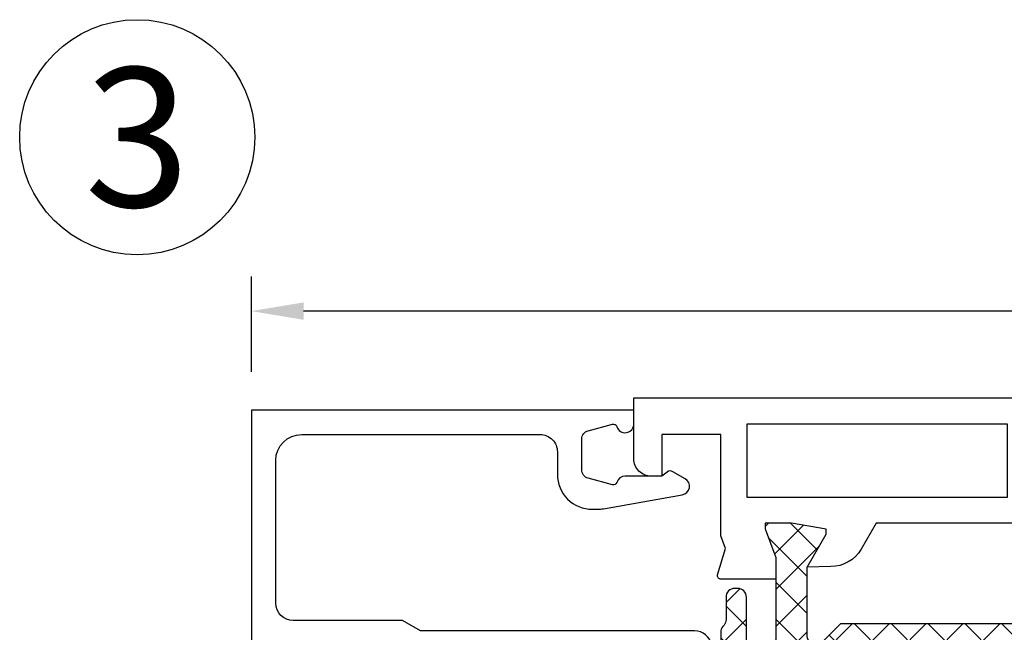
# Model space of a CAD drawing. Units: millimetres. Extents: x 0 to 3054, y -7328 to 594.
# Drawn here: x 271 to 328, y -3968 to -3933 of the extents above; entities that cross this region are included whole.
import ezdxf
from ezdxf.enums import TextEntityAlignment as Align

# ---------------------------------------------------------------- set-up
doc = ezdxf.new("R2010")
doc.units = ezdxf.units.MM
for name, color, linetype in [('a4pursom1', 7, 'Continuous'), ('MITOITUS', 3, 'Continuous'), ('Profiilinumerot', 7, 'Continuous'), ('Täyttö katkot', 2, 'Continuous')]:
    doc.layers.add(name, color=color, linetype=linetype)
doc.styles.add('2', font='arial.ttf')
doc.styles.add('Profiilinumerot', font='arial.ttf', dxfattribs={"height": 2.5})
doc.styles.get("Standard").update_dxf_attribs({"font": 'SIMPLEX'})
doc.dimstyles.new('Kansio$0', dxfattribs={"dimscale": 2, "dimtxt": 1.5, "dimasz": 1.5, "dimexe": 1, "dimexo": 1, "dimtad": 1, "dimdec": 1, "dimdsep": 46, "dimtxsty": 'Standard', "dimcen": 2.5, "dimclrd": 2, "dimclre": 2, "dimclrt": 3, "dimadec": 0, "dimazin": 2, "dimtfac": 1, "dimtdec": 1, "dimtmove": 0, "dimatfit": 3, "dimfxl": 1, "dimtolj": 1, "dimarcsym": 0})
pattern_1 = [(45, (0, 0), (-1.060660171779821, 1.060660171779821), []), (135, (0, 0), (-1.060660171779821, -1.060660171779821), [])]

# ---------------------------------------------------------------- blocks, each defined once
blk = doc.blocks.new('*D172')
at = {"layer": 'MITOITUS', "color": 2, "lineweight": -2, "transparency": 16777216}
for p, q in [((284.6333242029451, -3953.504076530956), (284.6333242029451, -3948.004076530956)), ((420.6333242029478, -3963.504076530955), (420.6333242029478, -3948.004076530956)), ((417.6333242029478, -3950.004076530955), (287.6333242029451, -3950.004076530955))]:
    blk.add_line(p, q, dxfattribs=at)
at = {"layer": 'MITOITUS', "color": 2, "transparency": 16777216}
for points in [[(287.6333242029451, -3949.504076530956), (287.6333242029451, -3950.504076530956), (284.6333242029451, -3950.004076530955)], [(417.6333242029478, -3949.504076530956), (417.6333242029478, -3950.504076530956), (420.6333242029478, -3950.004076530955)]]:
    blk.add_solid(points, dxfattribs=at)
at = {"layer": 'MITOITUS', "color": 3, "transparency": 16777216, "insert": (352.6333242029465, -3947.254076530956), "char_height": 3, "attachment_point": 5}
blk.add_mtext('136', dxfattribs=at)
blk = doc.blocks.new('JT75BLOCK2')
at = {"layer": 'Täyttö katkot'}
h = blk.add_hatch(dxfattribs=at)
h.set_pattern_fill('_USER', color=2, scale=1.5, angle=45, style=0, pattern_type=2)
h.set_pattern_definition(pattern_1)
edge = h.paths.add_edge_path()
edge.add_line((0, 17.09035419161352), (0, 15.57017706449699))
edge.add_line((0, 15.57017706449699), (0.3400509662642435, 13.5814422821735))
edge.add_line((0.3400509662642435, 13.5814422821735), (0.6369678553783161, 13.5814422821735))
edge.add_line((0.6369678553783161, 13.5814422821735), (2.522734405268238, 14.67017706741592))
edge.add_line((2.522734405268238, 14.67017706741592), (6.485588011119943, 14.67017706741614))
edge.add_arc((6.485588011120112, 14.1701770674161), 0.5000000000000498, -60.00000000014592, 90.00000000001933, ccw=False)
edge.add_line((6.735588011119034, 13.7371643655232), (6.231931758917198, 13.44637829273779))
edge.add_line((6.231931758917198, 13.44637829273779), (6.231931758916289, 3.643975898877215))
edge.add_line((6.231931758916289, 3.643975898877215), (6.735588011118124, 3.353189826089874))
edge.add_arc((6.485588011118835, 2.920177124197317), 0.4999999999999369, -89.99999999997709, 60.000000000089926, ccw=False)
edge.add_line((6.485588011119034, 2.42017712419738), (2.522734405268238, 2.420177124197607))
edge.add_line((2.522734405268238, 2.420177124197607), (0.6369678553783161, 3.50891190944003))
edge.add_line((0.6369678553783161, 3.50891190944003), (0.3400509662642435, 3.50891190944003))
edge.add_line((0.3400509662642435, 3.50891190944003), (0, 1.520177127116539))
edge.add_line((0, 1.520177127116539), (0, 0))
edge.add_line((0, 0), (0.3307326484809891, 0))
edge.add_line((0.3307326484809891, 0), (1.967040284946961, 0.6201770958067528))
edge.add_line((1.967040284946961, 0.6201770958067528), (6.985588065347656, 0.6201770958067528))
edge.add_line((6.985588065347656, 0.6201770958067528), (6.985588065349475, -0.9767892120360102))
edge.add_arc((6.485588065349134, -0.9767892120356693), 0.5000000000003411, 269.99999786154035, 359.99999999996095, ccw=False)
edge.add_line((6.485588046687553, -1.47678921203601), (4.241836451391463, -1.476789128297014))
edge.add_arc((4.241836432730679, -1.976789128296331), 0.499999999999318, 89.99999786163156, 180.0000000000391)
edge.add_line((3.741836432731361, -1.976789128296672), (3.741836432730451, -2.153304538086445))
edge.add_arc((4.241836432731133, -2.153304538085649), 0.5000000000006822, 180.0000000000912, 270.000000000026)
edge.add_line((4.241836432731361, -2.653304538086331), (5.731931758917198, -2.653304538086558))
edge.add_arc((5.731931758917255, -3.153304538086501), 0.4999999999999432, 1.949729266925715e-11, 90.00000000000648, ccw=False)
edge.add_line((6.231931758917198, -3.153304538086331), (6.231931758916289, -6.453304538084353))
edge.add_arc((6.731931758916971, -6.453304538083671), 0.5000000000006822, 180.0000000000781, 270.000000000026)
edge.add_arc((6.731931758916971, -6.453304538085035), 0.4999999999993179, 270.000000000026, 360.0000000000782)
edge.add_line((7.231931758916289, -6.453304538084353), (7.231931758917198, -3.453304538086513))
edge.add_arc((7.731931758916971, -3.453304538086285), 0.4999999999997727, 90.0000000000781, 180.0000000000261, ccw=False)
edge.add_line((7.731931758916289, -2.953304538086513), (11.81418055529684, -2.953304538086058))
edge.add_line((11.81418055529684, -2.953304538086058), (12.01418055529393, -2.753304538088741))
edge.add_line((12.01418055529393, -2.753304538088741), (13.5105737575459, -2.753304538089196))
edge.add_line((13.5105737575459, -2.753304538089196), (13.71057375754299, -2.953304538086285))
edge.add_line((13.71057375754299, -2.953304538086285), (13.99057375754364, -2.953304538086285))
edge.add_line((13.99057375754364, -2.953304538086285), (13.99057375754364, -0.5533045380884687))
edge.add_line((13.99057375754364, -0.5533045380884687), (12.99057375754364, -0.5533045380889235))
edge.add_line((12.99057375754364, -0.5533045380889235), (12.99057375754364, -1.053304538087104))
edge.add_line((12.99057375754364, -1.053304538087104), (13.49057375754637, -1.053304538089378))
edge.add_line((13.49057375754637, -1.053304538089378), (13.49057375754182, -1.553304538088696))
edge.add_line((13.49057375754182, -1.553304538088696), (10.1082301460392, -1.553304538088696))
edge.add_line((10.1082301460392, -1.553304538088696), (9.896173502468628, -1.909152275269889))
edge.add_arc((9.466655769842557, -1.653194236990077), 0.5000000000002905, 272.1699999992929, 329.20845687395047, ccw=False)
edge.add_arc((9.48558806534845, -1.652835676612085), 0.4999999999998864, 180, 269.9999999991793, ccw=False)
edge.add_line((8.985588065348566, -1.652835676612085), (8.985588065347656, -1.617632188823336))
edge.add_arc((9.485588065347654, -1.617632188824942), 0.4999999999999983, 163.7144857800509, 179.999999999816, ccw=False)
edge.add_line((9.00564995498007, -1.477420170022014), (9.485588065348566, 0.165381864732467))
edge.add_line((9.485588065348566, 0.165381864732467), (9.485588065348566, 1.521378234078838))
edge.add_line((9.485588065348566, 1.521378234078838), (10.4855880653422, 1.521378234078838))
edge.add_line((10.4855880653422, 1.521378234078838), (10.48558806535129, 0.5213782340789522))
edge.add_line((10.48558806535129, 0.5213782340789522), (11.48558806534856, 0.5213782340789522))
edge.add_line((11.48558806534856, 0.5213782340789522), (11.48558806534765, 3.521378234077701))
edge.add_line((11.48558806534765, 3.521378234077701), (10.4855880653522, 3.521378234079975))
edge.add_line((10.4855880653522, 3.521378234079975), (10.48558806534311, 2.521378234084636))
edge.add_line((10.48558806534311, 2.521378234084636), (9.485588065348566, 2.521378234073267))
edge.add_line((9.485588065348566, 2.521378234073267), (9.485588065348566, 8.046695461912918))
edge.add_line((9.485588065348566, 8.046695461912918), (10.4855880653422, 8.046695461912918))
edge.add_line((10.4855880653422, 8.046695461912918), (10.48558806535129, 7.046695461913031))
edge.add_line((10.48558806535129, 7.046695461913031), (11.48558806534856, 7.046695461913031))
edge.add_line((11.48558806534856, 7.046695461913031), (11.48558806534765, 10.04669546191178))
edge.add_line((11.48558806534765, 10.04669546191178), (10.4855880653522, 10.04669546191405))
edge.add_line((10.4855880653522, 10.04669546191405), (10.48558806534311, 9.046695461918716))
edge.add_line((10.48558806534311, 9.046695461918716), (9.485588065348566, 9.046695461907348))
edge.add_line((9.485588065348566, 9.046695461907348), (9.485588065348566, 14.57201268974699))
edge.add_line((9.485588065348566, 14.57201268974699), (10.4855880653422, 14.57201268974699))
edge.add_line((10.4855880653422, 14.57201268974699), (10.48558806535129, 13.57201268974711))
edge.add_line((10.48558806535129, 13.57201268974711), (11.48558806534856, 13.57201268974711))
edge.add_line((11.48558806534856, 13.57201268974711), (11.48558806534765, 16.57201268974586))
edge.add_line((11.48558806534765, 16.57201268974586), (10.4855880653522, 16.57201268974813))
edge.add_line((10.4855880653522, 16.57201268974813), (10.48558806534311, 15.57201268975279))
edge.add_line((10.48558806534311, 15.57201268975279), (9.485588065348566, 15.57201268974143))
edge.add_line((9.485588065348566, 15.57201268974143), (9.485588065348566, 16.92800905909371))
edge.add_line((9.485588065348566, 16.92800905909371), (9.00564995498007, 18.57081109384785))
edge.add_arc((9.485588065347663, 18.71102311264754), 0.499999999999098, 179.9999999998258, 196.2855142195924, ccw=False)
edge.add_line((8.985588065348566, 18.71102311264906), (8.985588065347656, 18.74622660043872))
edge.add_arc((9.485588065348281, 18.74622660043809), 0.5000000000006253, 90.00000000080121, 179.9999999999284, ccw=False)
edge.add_arc((9.466655769843044, 18.74658516081628), 0.500000000000814, 30.79154312605573, 87.83000000076521, ccw=False)
edge.add_line((9.896173502469537, 19.00254319909641), (10.10823014604011, 18.64669546191555))
edge.add_line((10.10823014604011, 18.64669546191555), (13.49057375754637, 18.64669546191533))
edge.add_line((13.49057375754637, 18.64669546191533), (13.49057375754182, 18.14669546191601))
edge.add_line((13.49057375754182, 18.14669546191601), (12.99057375754364, 18.14669546191374))
edge.add_line((12.99057375754364, 18.14669546191374), (12.99057375754364, 17.64669546191567))
edge.add_line((12.99057375754364, 17.64669546191567), (13.99057375754273, 17.64669546191464))
edge.add_line((13.99057375754273, 17.64669546191464), (13.99057375754364, 20.04669546191565))
edge.add_line((13.99057375754364, 20.04669546191565), (13.71057375754299, 20.04669546191576))
edge.add_line((13.71057375754299, 20.04669546191576), (13.51057375754226, 19.84669546191537))
edge.add_line((13.51057375754226, 19.84669546191537), (12.0141805552912, 19.84669546191537))
edge.add_line((12.0141805552912, 19.84669546191537), (11.81418055529138, 20.04669546191542))
edge.add_line((11.81418055529138, 20.04669546191542), (6.24894321391639, 20.04669546191292))
edge.add_arc((6.248943213916478, 19.54669546191272), 0.5000000000001954, 90.00000000001008, 129.7716143394451)
edge.add_line((5.929078716199001, 19.93099573917016), (5.846801813884667, 19.85604092719859))
edge.add_arc((5.534729651543729, 20.24669546191465), 0.5000000000023695, 269.9999999999021, 308.6194106840471, ccw=False)
edge.add_line((5.534729651542875, 19.74669546191228), (4.241836432731361, 19.74669546191183))
edge.add_arc((4.241836432732213, 19.24669546191097), 0.5000000000008527, 90.00000000009769, 180.0000000002149)
edge.add_line((3.741836432731361, 19.2466954619091), (3.741836432730451, 19.07018005212205))
edge.add_arc((4.241836432730451, 19.07018005212353), 0.5, 180.0000000001693, 270.0000021383945)
edge.add_line((4.241836451391463, 18.57018005212353), (6.485588046687553, 18.57018013586287))
edge.add_arc((6.485588065348395, 18.0701801358627), 0.5000000000001709, -6.480149750132114e-12, 90.0000021383749, ccw=False)
edge.add_line((6.985588065348565, 18.07018013586264), (6.985588065350384, 16.47017709580677))
edge.add_line((6.985588065350384, 16.47017709580677), (1.967040284946961, 16.47017709580677))
edge.add_line((1.967040284946961, 16.47017709580677), (0.3307326484809891, 17.09035419161352))
edge.add_line((0.3307326484809891, 17.09035419161352), (0, 17.09035419161352))
h = blk.add_hatch(dxfattribs=at)
h.set_pattern_fill('HONEY', color=2, scale=0.5, style=0, pattern_type=2)
h.set_pattern_definition([(0, (0, 0), (2.38125, 1.374815322499999), [1.587499999999999, -3.174999999999999]), (120, (0, 0), (-2.381249994797095, 1.374815331511695), [1.587499999999999, -3.174999999999999]), (60, (0, 0), (5.2029046e-09, 2.749630654011694), [-3.174999999999999, 1.587499999999999])])
h.paths.add_polyline_path([(58.93352576444977, 13.53901901069628), (57.68355262818023, 13.53901901069548), (57.68355262818932, 12.53901901069616), (56.68355262818477, 12.53901901069616), (56.68355262818386, 15.53901901069537), (57.68355262818113, 15.53901901069537), (57.68355262819023, 14.53901901069651), (58.89883635075875, 14.53901901069514), (58.89883635075967, 18.47946355780732, 0.9672977533526914), (57.91347914951984, 18.64669546191533), (54.40336903356729, 18.64669546191533), (54.40336903356274, 18.1466954619151), (54.90336903356274, 18.1466954619151), (54.90336903356729, 17.64669546191533), (53.90336903356547, 17.64669546191578), (53.90336903356455, 20.04669546191565), (53.60336903356437, 20.04669546191565), (53.60336903356437, 19.2638231562986), (52.82049672794801, 19.26382315629769), (52.82049672795256, 20.04669546191587), (45.70986076505869, 20.0466954619161), (45.18087982293218, 17.04669546191565), (42.23884170718338, 17.04669546191599), (41.70986076505778, 20.04669546191633), (36.70986076505869, 20.0466954619161), (36.18087982293128, 17.04669546191576), (33.23884170718429, 17.04669546191599), (32.70986076505688, 20.0466954619153), (27.7098607650587, 20.04669546191621), (27.18087982293127, 17.04669546191565), (24.23884170718248, 17.04669546191599), (23.7098607650596, 20.0466954619144), (19.12941058064552, 20.04669546191519), (18.7294105806468, 19.8466954619156), (14.69031094946877, 19.8466954619156), (14.35278108161674, 20.04669546191554), (13.99057375754363, 20.04669546191565), (13.99057375754273, 17.64669546191464), (12.99057375754364, 17.64669546191567), (12.99057375754364, 18.14669546191374), (13.49057375754182, 18.14669546191601), (13.49057375754636, 18.64669546191533), (10.10823014604011, 18.64669546191555), (9.896173502470049, 19.00254319909555, 0.2541462768728486), (9.48558806534129, 19.24622660043872, 0.4142135623686329), (8.985588065347656, 18.74622660043872, 0.0889784212901878), (9.005649954980136, 18.57081109384763), (9.485588065348558, 16.92800905909371), (9.485588065348566, 15.57201268974143), (10.48558806534311, 15.57201268975279), (10.4855880653522, 16.57201268974813), (11.48558806534765, 16.57201268974586), (11.48558806534856, 13.57201268974711), (10.48558806535129, 13.57201268974711), (10.4855880653422, 14.57201268974699), (9.485588065348573, 14.57201268974699), (9.485588065348566, 9.046695461907348), (10.48558806534311, 9.046695461918716), (10.4855880653522, 10.04669546191405), (11.48558806534765, 10.04669546191178), (11.48558806534856, 7.046695461913031), (10.48558806535129, 7.046695461913031), (10.4855880653422, 8.046695461912918), (9.485588065348573, 8.046695461912918), (9.485588065348558, 2.521378234073267), (10.48558806534311, 2.521378234084636), (10.4855880653522, 3.521378234079975), (11.48558806534765, 3.521378234077701), (11.48558806534856, 0.5213782340789522), (10.48558806535129, 0.5213782340789522), (10.4855880653422, 1.521378234078838), (9.485588065348566, 1.521378234078838), (9.485588065348573, 0.1653818647324901), (9.00564995497961, -1.477420170023606, 0.0711788040724871), (8.985588065347656, -1.617632188823336, 0.4357452337189586), (9.48558806534129, -2.152835676611971, 0.2541462768726947), (9.896173502469225, -1.909152275268894), (10.10823014603921, -1.553304538088696), (13.49057375754181, -1.553304538088694), (13.49057375754637, -1.053304538089379), (12.99057375754364, -1.053304538087104), (12.99057375754364, -0.5533045380889235), (13.99057375754364, -0.553304538088467), (13.99057375754364, -2.953304538086285), (15.48880442801056, -2.953304538086285), (15.48880442801146, -13.477100251457, 0.4000084004646923), (15.96444315115417, -13.97650642701864), (41.4888044280123, -15.95330453808526), (45.73880442801232, -15.95330453808526, 0.414213562373228), (46.23880442801237, -15.45330453808498), (46.23880442801146, -13.45330453808503), (48.23880442801237, -13.45330453808549), (48.38880442801292, -4.453304538085035), (49.68054053430114, -4.453304538085035), (49.68054053430297, -3.253304538085444), (51.28880442801528, -3.25330453808476), (51.28880442801255, -1.753304538085101), (50.28880442801074, -1.753304538085103), (50.28880442801528, -0.753304538085331), (52.28880442801164, -0.7533045380848762), (52.28880442801255, -2.976132534738235, 0.6370702608072218), (53.11019823285544, -3.359154756297522), (53.94292823423348, -2.660411319271474), (54.48880442801146, -2.660411319271474), (55.03468062179218, -2.660411319271704), (55.86741062316805, -3.359154756297247, 0.6370702608075435), (56.68880442801219, -2.976132534737836), (56.68880442801309, -0.7533045380852191), (58.68880442800946, -0.7533045380852191), (58.68880442801401, -1.753304538084192), (57.68880442801219, -1.753304538086467), (57.68880442800946, -3.453304538084919), (60.68377259532407, -3.678734193356563, 0.4363931453603167), (61.22130116964763, -3.180144576428645), (61.22130116964854, 3.288400330869876), (60.00601744706819, 3.288400330871239), (60.00601744707728, 2.288400330870558), (59.00601744707365, 2.288400330870557), (59.00601744707455, 5.288400330870217), (60.00601744706909, 5.288400330870217), (60.00601744707819, 4.2884003308709), (61.22130116965036, 4.288400330869535), (61.22130116964854, 5.427831553738196)])
h = blk.add_hatch(dxfattribs=at)
h.set_pattern_fill('_USER', color=2, scale=1.5, angle=45, style=0, pattern_type=2)
h.set_pattern_definition(pattern_1)
edge = h.paths.add_edge_path()
edge.add_arc((64.75317842787204, 15.24669546191557), 0.5000000000001066, 231.3805893155702, 269.99999999996095, ccw=False)
edge.add_line((64.44110626552992, 14.85604092720336), (64.35882936321286, 14.93099573917539))
edge.add_arc((64.03896486549851, 14.5466954619153), 0.5000000000002279, 50.22838566102451, 90.00000000003583)
edge.add_line((64.0389648654982, 15.04669546191553), (61.903377098075, 15.04669546191485))
edge.add_arc((61.90337709807511, 16.04669546191496), 1.000000000000113, 179.999999999987, 269.9999999999935, ccw=False)
edge.add_line((60.90337709807499, 16.04669546191519), (60.90337709807591, 17.95669546191573))
edge.add_arc((61.39337709807591, 17.95669546191561), 0.4900000000000091, 89.99999999992019, 179.9999999999867, ccw=False)
edge.add_line((61.3933770980766, 18.44669546191562), (63.00337709807445, 18.44669546191574))
edge.add_line((63.00337709807445, 18.44669546191574), (63.00337709807627, 19.04669546191576))
edge.add_arc((62.00337709807536, 19.04669546191485), 1.000000000000909, 5.21102e-11, 90.00000000005213)
edge.add_line((62.00337709807445, 20.04669546191576), (56.07976223581499, 20.04669546191565))
edge.add_line((56.07976223581499, 20.04669546191565), (55.87976223581518, 19.84669546191583))
edge.add_line((55.87976223581518, 19.84669546191583), (54.3833690335623, 19.84669546191594))
edge.add_line((54.3833690335623, 19.84669546191594), (54.18336903356157, 20.04669546191565))
edge.add_line((54.18336903356157, 20.04669546191565), (53.90336903356455, 20.04669546191565))
edge.add_line((53.90336903356455, 20.04669546191565), (53.90336903356547, 17.64669546191578))
edge.add_line((53.90336903356547, 17.64669546191578), (54.90336903356729, 17.64669546191533))
edge.add_line((54.90336903356729, 17.64669546191533), (54.90336903356274, 18.1466954619151))
edge.add_line((54.90336903356274, 18.1466954619151), (54.40336903356274, 18.1466954619151))
edge.add_line((54.40336903356274, 18.1466954619151), (54.40336903356729, 18.64669546191533))
edge.add_line((54.40336903356729, 18.64669546191533), (57.91347914951984, 18.64669546191533))
edge.add_arc((58.40337709807618, 18.54669546191549), 0.4999999999996789, -7.727615668256192, 168.4630409671956, ccw=False)
edge.add_line((58.89883635075967, 18.47946355780732), (58.89883635075875, 14.53901901069514))
edge.add_line((58.89883635075875, 14.53901901069514), (57.68355262819023, 14.53901901069651))
edge.add_line((57.68355262819023, 14.53901901069651), (57.68355262818113, 15.53901901069537))
edge.add_line((57.68355262818113, 15.53901901069537), (56.68355262818386, 15.53901901069537))
edge.add_line((56.68355262818386, 15.53901901069537), (56.68355262818477, 12.53901901069616))
edge.add_line((56.68355262818477, 12.53901901069616), (57.68355262818932, 12.53901901069616))
edge.add_line((57.68355262818932, 12.53901901069616), (57.68355262818023, 13.53901901069548))
edge.add_line((57.68355262818023, 13.53901901069548), (58.93352576444977, 13.53901901069628))
edge.add_line((58.93352576444977, 13.53901901069628), (61.22130116964854, 5.427831553738201))
edge.add_line((61.22130116964854, 5.427831553738201), (61.22130116965036, 4.288400330869535))
edge.add_line((61.22130116965036, 4.288400330869535), (60.00601744707819, 4.288400330870899))
edge.add_line((60.00601744707819, 4.288400330870899), (60.00601744706909, 5.288400330870217))
edge.add_line((60.00601744706909, 5.288400330870217), (59.00601744707455, 5.288400330870217))
edge.add_line((59.00601744707455, 5.288400330870217), (59.00601744707365, 2.288400330870558))
edge.add_line((59.00601744707365, 2.288400330870558), (60.00601744707728, 2.288400330870558))
edge.add_line((60.00601744707728, 2.288400330870558), (60.00601744706819, 3.28840033087124))
edge.add_line((60.00601744706819, 3.28840033087124), (61.22130116964854, 3.288400330869876))
edge.add_line((61.22130116964854, 3.288400330869876), (61.22130116964763, -3.180144576427892))
edge.add_arc((60.72130116964842, -3.180144576428575), 0.4999999999992113, -94.30450593628512, 7.827338777133264e-11, ccw=False)
edge.add_line((60.68377259532462, -3.678734193356604), (57.68880442800946, -3.453304538084921))
edge.add_line((57.68880442800946, -3.453304538084921), (57.68880442801219, -1.753304538086467))
edge.add_line((57.68880442801219, -1.753304538086467), (58.68880442801401, -1.753304538084194))
edge.add_line((58.68880442801401, -1.753304538084194), (58.68880442800946, -0.7533045380852172))
edge.add_line((58.68880442800946, -0.7533045380852172), (56.68880442801309, -0.7533045380852172))
edge.add_line((56.68880442801309, -0.7533045380852172), (56.68880442801219, -2.976132534737985))
edge.add_arc((56.18880442801179, -2.976132534737632), 0.5000000000003979, 230.0000000000085, 359.9999999999595, ccw=False)
edge.add_line((55.86741062316832, -3.359154756297471), (55.03468062179218, -2.660411319271702))
edge.add_line((55.03468062179218, -2.660411319271702), (54.48880442801146, -2.660411319271474))
edge.add_line((54.48880442801146, -2.660411319271474), (53.94292823423348, -2.660411319271474))
edge.add_line((53.94292823423348, -2.660411319271474), (53.11019823285551, -3.359154756297471))
edge.add_arc((52.78880442801241, -2.976132534738031), 0.4999999999998565, 179.9999999999948, 309.99999999998914, ccw=False)
edge.add_line((52.28880442801255, -2.976132534737985), (52.28880442801164, -0.7533045380848762))
edge.add_line((52.28880442801164, -0.7533045380848762), (50.28880442801528, -0.753304538085331))
edge.add_line((50.28880442801528, -0.753304538085331), (50.28880442801074, -1.753304538085103))
edge.add_line((50.28880442801074, -1.753304538085103), (51.28880442801255, -1.753304538085103))
edge.add_line((51.28880442801255, -1.753304538085103), (51.28880442801528, -3.253304538084762))
edge.add_line((51.28880442801528, -3.253304538084762), (49.68054053430297, -3.253304538085444))
edge.add_line((49.68054053430297, -3.253304538085444), (49.68054053430114, -4.453304538085035))
edge.add_line((49.68054053430114, -4.453304538085035), (49.96338324677527, -4.453304538085262))
edge.add_line((49.96338324677527, -4.453304538085262), (50.1633832467769, -4.253304538085103))
edge.add_line((50.1633832467769, -4.253304538085103), (51.38054053430005, -4.253304538085103))
edge.add_line((51.38054053430005, -4.253304538085103), (51.7269506958155, -4.453304538085035))
edge.add_line((51.7269506958155, -4.453304538085035), (53.48880442801328, -4.453304538085035))
edge.add_line((53.48880442801328, -4.453304538085035), (54.13525103741903, -3.806857928678141))
edge.add_arc((54.48880442801237, -4.160411319271588), 0.5000000000001648, 45.00000000000921, 134.9999999999908, ccw=False)
edge.add_line((54.8423578186057, -3.806857928678141), (55.48880442801146, -4.453304538085262))
edge.add_line((55.48880442801146, -4.453304538085262), (60.09706832172287, -4.453304538085035))
edge.add_arc((60.09706832172277, -4.953304538084712), 0.4999999999996767, 0.9548412538184721, 89.99999999998857, ccw=False)
edge.add_line((60.59699889174225, -4.944972361918189), (60.73060996428194, -12.96163671425199))
edge.add_arc((61.23054053430125, -12.95330453808565), 0.4999999999995055, 180.9548412537988, 269.999999999904)
edge.add_line((61.23054053430042, -13.45330453808515), (62.23880442801146, -13.45330453808492))
edge.add_arc((62.2388044280114, -13.95330453808498), 0.500000000000057, -1.949729266925715e-11, 89.99999999999352, ccw=False)
edge.add_line((62.73880442801146, -13.95330453808515), (62.73880442801237, -15.45330453808515))
edge.add_arc((63.23880442801215, -15.45330453808537), 0.4999999999997727, 179.9999999999739, 269.9999999999219)
edge.add_line((63.23880442801146, -15.95330453808515), (64.03880442801255, -15.95330453808526))
edge.add_arc((64.03880442801248, -15.4533045380852), 0.500000000000057, 270.0000000000065, 360.0000000000065)
edge.add_line((64.53880442801255, -15.45330453808515), (64.53880442801164, -13.4533045380831))
edge.add_arc((64.838804428012, -13.4533045380835), 0.3000000000003524, 89.99999999985891, 179.9999999999241, ccw=False)
edge.add_line((64.83880442801274, -13.15330453808315), (66.41607164668403, -13.15330453808292))
edge.add_arc((66.41607164668403, -12.65330453808292), 0.5, 270, 360.000000000013)
edge.add_line((66.91607164668403, -12.65330453808281), (66.91607164668494, -12.47879282468022))
edge.add_arc((66.41607164668414, -12.47879282468102), 0.5000000000007958, 9.11929e-11, 90.00000213840751)
edge.add_line((66.416071628023, -11.97879282468022), (64.2941832325605, -11.97879290387186))
edge.add_line((64.2941832325605, -11.97879290387186), (63.44773360145246, -11.13234327276245))
edge.add_arc((63.80128699204578, -10.77878988216923), 0.4999999999999991, 89.9999999999992, 224.9999999999914, ccw=False)
edge.add_line((63.80128699204579, -10.27878988216923), (68.33295971505304, -10.27878988216923))
edge.add_line((68.33295971505304, -10.27878988216923), (69.96926735151901, -10.89896697797599))
edge.add_line((69.96926735151901, -10.89896697797599), (70.3, -10.89896697797599))
edge.add_line((70.3, -10.89896697797599), (70.3, -9.378789850859448))
edge.add_line((70.3, -9.378789850859448), (69.95994903373575, -7.390055068535957))
edge.add_line((69.95994903373575, -7.390055068535957), (69.66303214462168, -7.390055068535957))
edge.add_line((69.66303214462168, -7.390055068535957), (67.77726559473176, -8.47878985377838))
edge.add_line((67.77726559473176, -8.47878985377838), (63.80232001406421, -8.478789853778721))
edge.add_arc((63.80232001406408, -7.978789853778721), 0.5, 134.9999999999902, 270.00000000001387, ccw=False)
edge.add_line((63.44876662347087, -7.625236463185387), (64.35947204151671, -6.714531045139437))
edge.add_arc((64.00591865092339, -6.360977654544941), 0.5000000000008966, 314.9999999999046, 359.9999999998798)
edge.add_line((64.50591865092429, -6.36097765454599), (64.50591865092338, 8.160504671395527))
edge.add_line((64.50591865092338, 8.160504671395527), (63.44876662347179, 9.217656698847009))
edge.add_arc((63.802320014065, 9.571210089440342), 0.4999999999999991, 89.99999999998619, 225.0000000000098, ccw=False)
edge.add_line((63.80232001406511, 10.07121008944034), (67.77726559473085, 10.07121008943989))
edge.add_line((67.77726559473085, 10.07121008943989), (69.66303214462077, 8.982475304197465))
edge.add_line((69.66303214462077, 8.982475304197465), (69.95994903373484, 8.982475304197465))
edge.add_line((69.95994903373484, 8.982475304197465), (70.29999999999907, 10.97121008652095))
edge.add_line((70.29999999999907, 10.97121008652095), (70.29999999999907, 12.49138721363749))
edge.add_line((70.29999999999907, 12.49138721363749), (69.96926735151808, 12.49138721363749))
edge.add_line((69.96926735151808, 12.49138721363749), (68.33295971505213, 11.87121011783074))
edge.add_line((68.33295971505213, 11.87121011783074), (63.59521323287754, 11.87121011783074))
edge.add_line((63.59521323287754, 11.87121011783074), (62.7497965793491, 12.7166267713601))
edge.add_arc((63.10334996994152, 13.07018016195309), 0.4999999999992015, 89.9999978615013, 225.0000000000462, ccw=False)
edge.add_line((63.10334998860344, 13.57018016195229), (66.04607162802313, 13.57018005212637))
edge.add_arc((66.04607164668323, 14.07018005212637), 0.5000000000000004, 269.9999978617098, 360.0000000000652)
edge.add_line((66.54607164668323, 14.07018005212694), (66.54607164668414, 14.24669546191308))
edge.add_arc((66.04607164668414, 14.2466954619133), 0.5, 359.999999999974, 450)
edge.add_line((66.04607164668414, 14.7466954619133), (64.75317842787172, 14.74669546191546))
at = {"layer": 'a4pursom1'}
for points in [[(0, 17.09035419161352), (0, 15.57017706449699), (0.3400509662642435, 13.5814422821735), (0.6369678553783161, 13.5814422821735), (2.522734405268238, 14.67017706741592), (6.485588011119943, 14.67017706741614, -0.7673269879801063), (6.735588011119034, 13.7371643655232), (6.231931758917198, 13.44637829273779), (6.231931758916289, 3.643975898877215), (6.735588011118124, 3.353189826089874, -0.7673269879794248), (6.485588011119034, 2.42017712419738), (2.522734405268238, 2.420177124197607), (0.6369678553783161, 3.50891190944003), (0.3400509662642435, 3.50891190944003), (0, 1.520177127116539), (0, 0), (0.3307326484809891, 0), (1.967040284946961, 0.6201770958067528), (6.985588065347656, 0.6201770958067528), (6.985588065349475, -0.9767892120360102, -0.4142135733045962), (6.485588046687553, -1.47678921203601), (4.241836451391463, -1.476789128297014, 0.4142135733045296), (3.741836432731361, -1.976789128296672), (3.741836432730451, -2.153304538086445, 0.4142135623727621), (4.241836432731361, -2.653304538086331), (5.731931758917198, -2.653304538086558, -0.4142135623730284), (6.231931758917198, -3.153304538086331), (6.231931758916289, -6.453304538084353, 0.4142135623728287), (6.731931758917198, -6.953304538084353, 0.4142135623733615), (7.231931758916289, -6.453304538084353), (7.231931758917198, -3.453304538086513, -0.4142135623728287), (7.731931758916289, -2.953304538086513), (11.81418055529684, -2.953304538086058), (12.01418055529393, -2.753304538088741), (13.5105737575459, -2.753304538089196), (13.71057375754299, -2.953304538086285), (13.99057375754364, -2.953304538086285), (13.99057375754364, -0.5533045380884687), (12.99057375754364, -0.5533045380889235), (12.99057375754364, -1.053304538087104), (13.49057375754637, -1.053304538089378), (13.49057375754182, -1.553304538088696), (10.1082301460392, -1.553304538088696), (9.896173502468628, -1.909152275269889, -0.2541462768720761), (9.48558806534129, -2.152835676611971, -0.4142135623688995), (8.985588065348566, -1.652835676612085), (8.985588065347656, -1.617632188823336, -0.0711788040733201), (9.00564995498007, -1.477420170022014), (9.485588065348566, 0.165381864732467), (9.485588065348566, 1.521378234078838), (10.4855880653422, 1.521378234078838), (10.48558806535129, 0.5213782340789522), (11.48558806534856, 0.5213782340789522), (11.48558806534765, 3.521378234077701), (10.4855880653522, 3.521378234079975), (10.48558806534311, 2.521378234084636), (9.485588065348566, 2.521378234073267), (9.485588065348566, 8.046695461912918), (10.4855880653422, 8.046695461912918), (10.48558806535129, 7.046695461913031), (11.48558806534856, 7.046695461913031), (11.48558806534765, 10.04669546191178), (10.4855880653522, 10.04669546191405), (10.48558806534311, 9.046695461918716), (9.485588065348566, 9.046695461907348), (9.485588065348566, 14.57201268974699), (10.4855880653422, 14.57201268974699), (10.48558806535129, 13.57201268974711), (11.48558806534856, 13.57201268974711), (11.48558806534765, 16.57201268974586), (10.4855880653522, 16.57201268974813), (10.48558806534311, 15.57201268975279), (9.485588065348566, 15.57201268974143), (9.485588065348566, 16.92800905909371), (9.00564995498007, 18.57081109384785, -0.0711788040733271), (8.985588065348566, 18.71102311264906), (8.985588065347656, 18.74622660043872, -0.4142135623686331), (9.48558806534129, 19.24622660043872, -0.2541462768723163), (9.896173502469537, 19.00254319909641), (10.10823014604011, 18.64669546191555), (13.49057375754637, 18.64669546191533), (13.49057375754182, 18.14669546191601), (12.99057375754364, 18.14669546191374), (12.99057375754364, 17.64669546191567), (13.99057375754273, 17.64669546191464), (13.99057375754364, 20.04669546191565), (13.71057375754299, 20.04669546191576), (13.51057375754226, 19.84669546191537), (12.0141805552912, 19.84669546191537), (11.81418055529138, 20.04669546191542), (6.24894321391639, 20.04669546191292, 0.1752996574273404), (5.929078716199001, 19.93099573917016), (5.846801813884667, 19.85604092719859, -0.1701222468575965), (5.534729651542875, 19.74669546191228), (4.241836432731361, 19.74669546191183, 0.4142135623736944), (3.741836432731361, 19.2466954619091), (3.741836432730451, 19.07018005212205, 0.4142135733035974), (4.241836451391463, 18.57018005212353), (6.485588046687553, 18.57018013586287, -0.4142135733043963), (6.985588065348565, 18.07018013586264), (6.985588065350384, 16.47017709580677), (1.967040284946961, 16.47017709580677), (0.3307326484809891, 17.09035419161352)], [(64.75317842787172, 14.74669546191546, -0.1701222468586989), (64.44110626552992, 14.85604092720336), (64.35882936321286, 14.93099573917539, 0.175299657425435), (64.0389648654982, 15.04669546191553), (61.903377098075, 15.04669546191485, -0.4142135623731284), (60.90337709807499, 16.04669546191519), (60.90337709807591, 17.95669546191573, -0.4142135623734349), (61.3933770980766, 18.44669546191562), (63.00337709807445, 18.44669546191574), (63.00337709807627, 19.04669546191576, 0.4142135623730951), (62.00337709807445, 20.04669546191576), (56.07976223581499, 20.04669546191565), (55.87976223581518, 19.84669546191583), (54.3833690335623, 19.84669546191594), (54.18336903356157, 20.04669546191565), (53.90336903356455, 20.04669546191565), (53.90336903356547, 17.64669546191578), (54.90336903356729, 17.64669546191533), (54.90336903356274, 18.1466954619151), (54.40336903356274, 18.1466954619151), (54.40336903356729, 18.64669546191533), (57.91347914951984, 18.64669546191533, -0.9672977533526999), (58.89883635075967, 18.47946355780732), (58.89883635075875, 14.53901901069514), (57.68355262819023, 14.53901901069651), (57.68355262818113, 15.53901901069537), (56.68355262818386, 15.53901901069537), (56.68355262818477, 12.53901901069616), (57.68355262818932, 12.53901901069616), (57.68355262818023, 13.53901901069548), (58.93352576444977, 13.53901901069628), (61.22130116964854, 5.427831553738201), (61.22130116965036, 4.288400330869535), (60.00601744707819, 4.288400330870899), (60.00601744706909, 5.288400330870217), (59.00601744707455, 5.288400330870217), (59.00601744707365, 2.288400330870558), (60.00601744707728, 2.288400330870558), (60.00601744706819, 3.28840033087124), (61.22130116964854, 3.288400330869876), (61.22130116964763, -3.180144576427892, -0.4363931453604361), (60.68377259532462, -3.678734193356604), (57.68880442800946, -3.453304538084921), (57.68880442801219, -1.753304538086467), (58.68880442801401, -1.753304538084194), (58.68880442800946, -0.7533045380852172), (56.68880442801309, -0.7533045380852172), (56.68880442801219, -2.976132534737985, -0.6370702608071941), (55.86741062316832, -3.359154756297471), (55.03468062179218, -2.660411319271702), (54.48880442801146, -2.660411319271474), (53.94292823423348, -2.660411319271474), (53.11019823285551, -3.359154756297471, -0.6370702608074567), (52.28880442801255, -2.976132534737985), (52.28880442801164, -0.7533045380848762), (50.28880442801528, -0.753304538085331), (50.28880442801074, -1.753304538085103), (51.28880442801255, -1.753304538085103), (51.28880442801528, -3.253304538084762), (49.68054053430297, -3.253304538085444), (49.68054053430114, -4.453304538085035), (49.96338324677527, -4.453304538085262), (50.1633832467769, -4.253304538085103), (51.38054053430005, -4.253304538085103), (51.7269506958155, -4.453304538085035), (53.48880442801328, -4.453304538085035), (54.13525103741903, -3.806857928678141, -0.4142135623730009), (54.8423578186057, -3.806857928678141), (55.48880442801146, -4.453304538085262), (60.09706832172287, -4.453304538085035, -0.4093408414543724), (60.59699889174225, -4.944972361918189), (60.73060996428194, -12.96163671425199, 0.4093408414540406), (61.23054053430042, -13.45330453808515), (62.23880442801146, -13.45330453808492, -0.4142135623731617), (62.73880442801146, -13.95330453808515), (62.73880442801237, -15.45330453808515, 0.4142135623728287), (63.23880442801146, -15.95330453808515), (64.03880442801255, -15.95330453808526, 0.4142135623730951), (64.53880442801255, -15.45330453808515), (64.53880442801164, -13.4533045380831, -0.4142135623734281), (64.83880442801274, -13.15330453808315), (66.41607164668403, -13.15330453808292, 0.4142135623731617), (66.91607164668403, -12.65330453808281), (66.91607164668494, -12.47879282468022, 0.4142135733040634), (66.416071628023, -11.97879282468022), (64.2941832325605, -11.97879290387186), (63.44773360145246, -11.13234327276245, -0.6681786379192478), (63.80128699204579, -10.27878988216923), (68.33295971505304, -10.27878988216923), (69.96926735151901, -10.89896697797599), (70.3, -10.89896697797599), (70.3, -9.378789850859448), (69.95994903373575, -7.390055068535957), (69.66303214462168, -7.390055068535957), (67.77726559473176, -8.47878985377838), (63.80232001406421, -8.478789853778721, -0.6681786379194464), (63.44876662347087, -7.625236463185387), (64.35947204151671, -6.714531045139437, 0.198912367379544), (64.50591865092429, -6.36097765454599), (64.50591865092338, 8.160504671395527), (63.44876662347179, 9.217656698847009, -0.6681786379194464), (63.80232001406511, 10.07121008944034), (67.77726559473085, 10.07121008943989), (69.66303214462077, 8.982475304197465), (69.95994903373484, 8.982475304197465), (70.29999999999907, 10.97121008652095), (70.29999999999907, 12.49138721363749), (69.96926735151808, 12.49138721363749), (68.33295971505213, 11.87121011783074), (63.59521323287754, 11.87121011783074), (62.7497965793491, 12.7166267713601, -0.6681786514164765), (63.10334998860344, 13.57018016195229), (66.04607162802313, 13.57018005212637, 0.4142135733042633), (66.54607164668323, 14.07018005212694), (66.54607164668414, 14.24669546191308, 0.4142135623732283), (66.04607164668414, 14.7466954619133)]]:
    blk.add_lwpolyline(points, format="xyb", close=True, dxfattribs=at)
blk.add_lwpolyline([(53.90336903356455, 20.04669546191565), (53.60336903356437, 20.04669546191565), (53.60336903356437, 19.2638231562986), (52.82049672794801, 19.26382315629769), (52.82049672795256, 20.04669546191587), (45.70986076505869, 20.0466954619161), (45.18087982293218, 17.04669546191565), (42.23884170718338, 17.04669546191599), (41.70986076505778, 20.04669546191633), (36.70986076505869, 20.0466954619161), (36.18087982293128, 17.04669546191576), (33.23884170718429, 17.04669546191599), (32.70986076505688, 20.0466954619153), (27.70986076505869, 20.04669546191621), (27.18087982293127, 17.04669546191565), (24.23884170718248, 17.04669546191599), (23.7098607650596, 20.0466954619144), (19.12941058064552, 20.04669546191519), (18.7294105806468, 19.8466954619156), (14.69031094946877, 19.8466954619156), (14.35278108161674, 20.04669546191554), (13.99057375754364, 20.04669546191565)], dxfattribs=at)
blk.add_lwpolyline([(49.68054053430114, -4.453304538085035), (48.38880442801292, -4.453304538085035), (48.23880442801237, -13.45330453808549), (46.23880442801146, -13.45330453808503), (46.23880442801237, -15.45330453808515, -0.4142135623730951), (45.73880442801237, -15.95330453808526), (41.48880442801237, -15.95330453808526), (15.96444315115423, -13.97650642701865, -0.4000084004651625), (15.48880442801146, -13.47710025145625), (15.48880442801055, -2.953304538086285), (13.99057375754364, -2.953304538086285)], format="xyb", dxfattribs=at)
blk = doc.blocks.new('20239r')
at = {"layer": 'a4pursom1'}
blk.add_lwpolyline([(3.699999999999091, -19.82754356010815, -0.2679490000000041), (3.199999999999091, -18.96151756010818), (3.199999999999091, -16.85433756010815, -0.4142135623730951), (3.499999999999102, -16.55433756010814), (3.699999999999091, -16.55433756010814, -0.4142135623730951), (3.999999999999102, -16.85433756010815), (3.999999999999102, -18.05433756010813), (5.499999999999102, -18.05433756010813), (5.499999999999102, -8.554337560108136, 0.4142140000000043), (4.999999999999102, -8.054337560108195), (3.291875999999104, -8.054337560108136), (1.200000999999019, -8.054337560108136, -0.4142139999999961), (0.2000009999990198, -7.054337560108137), (0.2000009999990198, -2.306791593950606), (-1.501984875880367, -2.306791593950606), (-2.96991398077624, -2.737621035450843, -0.5005260000000722), (-3.226236814486128, -2.545716184508933), (-3.226237240398461, 0.6201770958067528), (-1.967040284946506, 0.6201770958067528), (-0.3307326484807618, 0), (0, 0), (0, 1.520177127116539), (-0.3400509662635613, 3.50891190944003), (-0.6369678553774066, 3.50891190944003), (-2.522734405267556, 2.420177124197607), (-2.50033539321771, 3.780600774269942, -0.2679489999999957), (-1.5003393932177, 5.512648774269905), (9.999990311e-07, 6.378874384988989), (9.999990311e-07, 17.01147980662398), (-1.500339393218609, 17.87770541734358, -0.2679489999999959), (-2.50033539321862, 19.60975341734354), (-2.522734405268465, 20.97017706741588), (-0.6369678553783161, 19.88144228217345), (-0.3400509662644708, 19.88144228217345), (-9.095e-13, 21.87017706449694), (-9.095e-13, 23.39035419161348), (-0.3307326484816713, 23.39035419161348), (-1.967040284947415, 22.77017709580673), (-3.22623724039937, 22.77017709580673), (-3.226236814487037, 25.93607037612242, -0.5005260000000507), (-2.96991398077715, 26.12797522706433), (-1.450186411394454, 25.68194320973737), (-0.7364414989904163, 25.94359768529125), (5.099999999999068, 25.94359768529125), (5.099999999999068, 29.34566243989184), (2.699999999999091, 29.34566243989184), (2.699999999999091, 29.94566243989186, -0.4142139999999878), (3.699999999999091, 30.94566243989187), (7.199999999999091, 30.94566243989187), (7.199999999999091, -23.05433756010814, -0.4142135623730951), (5.199999999999091, -25.05433756010814), (3.199999999999091, -25.05433756010814), (3.199999999999091, -23.94715756010817, -0.2679489999999993), (3.699999999999091, -23.08113356010813, -0.5773500000000248), (3.999999999999145, -23.25433756010818), (3.999999999999102, -23.65433756010816, 0.4663079999999653), (4.234729999999116, -23.85129956010815), (5.386823999999093, -23.6481535601082, 0.3639699999999958), (5.799999999999128, -23.15574956010812), (5.799999999999114, -19.75292556010817, 0.3639699999999927), (5.386823999999093, -19.26052156010814), (4.234729999999116, -19.0573755601082, 0.4663080000000376), (3.999999999999102, -19.25433756010818), (3.999999999999102, -19.65433756010816, -0.5773499999999842)], format="xyb", close=True, dxfattribs=at)
for points in [[(1.501058999999031, 24.44566243989186), (1.501058999999031, 9.442456439891828), (5.699999999999091, 9.442456439891828), (5.699999999999091, 24.44566243989186)], [(1.501058999999031, 8.445662439891834), (1.501058999999031, -6.557543560108172), (5.699999999999091, -6.557543560108172), (5.699999999999091, 8.445662439891834)]]:
    blk.add_lwpolyline(points, close=True, dxfattribs=at)
blk = doc.blocks.new('757521')
at = {"color": 0}
for name, p in [('JT75BLOCK2', (7.5, 2.953304538085603)), ('20239r', (77.8, -7.945662439890384))]:
    blk.add_blockref(name, p, dxfattribs=at)
at = {"layer": 'Profiilinumerot', "style": 'Profiilinumerot', "flags": 8}
blk.add_attdef('NUMERO', text='', height=5, rotation=90, dxfattribs=at).set_placement((-2, 27.40000000000001), align=Align.CENTER)
blk = doc.blocks.new('20249')
at = {"layer": 'a4pursom1'}
blk.add_lwpolyline([(15.70000000000091, 18.00000000000238), (14.20000000000091, 18.00000000000295), (14.20000000000091, 13.31227661592942), (14.60000000000054, 12.61945629290153), (14.60000000000054, 0.4041451884357912), (15.00000000000109, 0.17320508075926, -0.5773502691897937), (15.00000000000109, -0.1732050807548262), (14.59999999999963, -0.404145188431869), (14.59999999999963, -1.799999999997282), (15.80000000000036, -1.799999999997282, -0.4142135623730951), (16.10000000000054, -2.099999999997464), (16.10000000000054, -2.199999999998283, -0.1095177016056905), (16.07189239127474, -2.326785360222231), (15.33126980146171, -3.915057433748927, -0.8025850305097966), (13.40000000000072, -3.486905667429994), (13.40000000000072, 12.27304613138744), (12.80000000000127, 13.31227661592942), (12.80000000000127, 19.60000000000235, 0.4142135623730951), (11.80000000000127, 20.60000000000281), (3.600000000000544, 20.6000000000019, 0.4142135623730951), (2.100000000000544, 19.1000000000019), (2.100000000000544, 5.400000316546709, 0.4142135623730951), (3.100000000000544, 4.400000316547163), (4.400000000000272, 4.400000316547448, -0.414213562373169), (6.400000000000726, 2.400000316547448), (6.400000000000726, 2.096708899110296, -0.0436609429085133), (6.369615506025365, 1.749412543776259), (5.569754596818892, -2.786824088830883, -0.7002073581286967), (4.644338139256614, -2.950000209292113), (4.240192451366237, -2.250000125574217, -0.3003469773722409), (4.260000000000399, -1.919999999997173), (4.500000000000181, -1.599999999998715), (4.500000000000181, 0.5000000000010801, -0.3316792665681378), (4.857142857143298, 0.9791574237507916, 0.4060500162225642), (4.993185165258363, 1.222584202270979), (4.616227371978492, 2.629409839098741, 0.3394542588633258), (4.133264458834855, 3.000000316546618), (2.366732824271092, 3.000000316547072, 0.3394542588635052), (1.883769911126545, 2.629409839097377), (1.506814834742908, 1.222594341861793, 0.4060647817707319), (1.642866860677894, 0.9791646663149435, -0.8647111944657744), (1.500034012373543, 6.253e-13), (0.6999999999999993, 0), (0.6999999999999993, 22.00000000000244), (14.20000000000091, 22.00000000000244), (14.20000000000091, 20.00000000000353), (15.20000000000136, 20.00000000000262, -0.4142135623728287), (15.70000000000091, 19.50000000000261)], format="xyb", close=True, dxfattribs=at)
at = {"layer": 'Profiilinumerot', "style": 'Profiilinumerot', "text_generation_flag": 4, "flags": 8}
blk.add_attdef('NUMERO', text='', height=5, rotation=90, dxfattribs=at).set_placement((-3.477429482833542, 12.47323265263419), align=Align.MIDDLE_CENTER)
blk = doc.blocks.new('LK75eco openable glazing')
at = {"layer": 'a4pursom1', "color": 0, "xscale": -1}
blk.add_blockref('20249', (0, 0), dxfattribs=at)
blk = doc.blocks.new('LK75eco Det3')
at = {"color": 0, "xscale": -1, "rotation": 270}
blk.add_blockref('757521', (94, -2.047381713e-07), dxfattribs=at)
at = {"layer": 'a4pursom1', "color": 0, "xscale": -1, "rotation": 270}
blk.add_blockref('LK75eco openable glazing', (117.0000000000013, 84.99999979526274), dxfattribs=at)
at = {"layer": 'Profiilinumerot', "style": 'Profiilinumerot', "flags": 8}
for p in [(46.89621684700035, -5.44799441186916), (122.3501845942385, -5.622531834737401)]:
    blk.add_attdef('NUMERO', text='', height=5, dxfattribs=at).set_placement(p, align=Align.MIDDLE_CENTER)

msp = doc.modelspace()

# ---------------------------------------------------------------- linework, layer by layer
at = {"layer": 'a4pursom1'}
msp.add_circle((278.0614698771615, -3940.004003091945), 6.761264904613956, dxfattribs=at)

# ---------------------------------------------------------------- block references
at = {"layer": 'a4pursom1', "color": 0, "xscale": -1}
msp.add_blockref('LK75eco Det3', (423.6333242029476, -4040.000004016854), dxfattribs=at)

# ---------------------------------------------------------------- texts
at = {"layer": 'a4pursom1', "color": 1, "style": '2'}
msp.add_text('3', height=8, dxfattribs=at).set_placement((278.0614698771617, -3940.004003091945), align=Align.MIDDLE_CENTER)

# ---------------------------------------------------------------- dimensions: what is measured, and where the dimension line sits
at = {"layer": 'MITOITUS'}
dim = msp.add_linear_dim(base=(284.6333242029451, -3950.004076530955), p1=(420.6333242029478, -3965.504076530955), p2=(284.6333242029451, -3955.504076530955), angle=180, dimstyle='Kansio$0', dxfattribs=at)
dim.commit()
dim.dimension.update_dxf_attribs({"geometry": '*D172', "text_midpoint": (352.6333242029465, -3947.254076530956)})

doc.saveas('drawing.dxf')
